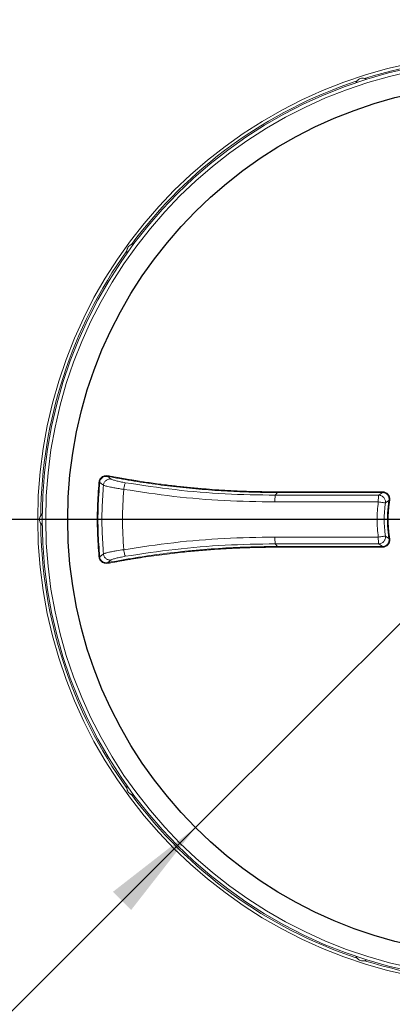
# Model space of a CAD drawing. Units: millimetres. Extents: x 1799 to 6343, y 1026 to 5534.
# Drawn here: x 2360 to 2539, y 4334 to 4808 of the extents above; entities that cross this region are included whole.
import ezdxf

# ---------------------------------------------------------------- set-up
doc = ezdxf.new("R2010")
doc.units = ezdxf.units.MM
doc.header["$LTSCALE"] = 20
doc.layers.add('SLD-0', color=19, linetype='Continuous')
doc.styles.add('SLDTEXTSTYLE0', font='TXT', dxfattribs={"width": 0.605})
doc.dimstyles.new('SLDDIMSTYLE1', dxfattribs={"dimtxt": 70, "dimasz": 50, "dimexe": 0, "dimexo": 0.0625, "dimgap": 17.5, "dimtad": 1, "dimrnd": 1e-09, "dimzin": 12, "dimdsep": 46, "dimtxsty": 'SLDTEXTSTYLE0', "dimsah": 1, "dimcen": 0.09, "dimadec": 0, "dimazin": 3, "dimtfac": 1, "dimtofl": 0, "dimtmove": 0, "dimatfit": 3, "dimfxl": 0, "dimfrac": 2, "dimtolj": 1, "dimtzin": 12, "dimarcsym": 0})
doc.dimstyles.new('SLDDIMSTYLE4', dxfattribs={"dimtxt": 70, "dimasz": 50, "dimexe": 0, "dimexo": 0.0625, "dimgap": 17.5, "dimtad": 1, "dimrnd": 1e-09, "dimzin": 12, "dimdsep": 46, "dimtxsty": 'SLDTEXTSTYLE0', "dimblk1": 'NONE', "dimsah": 1, "dimcen": 0, "dimadec": 0, "dimazin": 3, "dimtfac": 1, "dimtmove": 0, "dimatfit": 3, "dimldrblk": 'NONE', "dimfxl": 0, "dimfrac": 2, "dimtolj": 1, "dimtzin": 12, "dimarcsym": 0})

# ---------------------------------------------------------------- blocks, each defined once
blk = doc.blocks.new('_D_8')
at = {"layer": 'SLD-0', "color": 7}
for q in [(2741.1, 4715.88), (2068.4, 4043.19)]:
    blk.add_line((2444.12, 4418.9), q, dxfattribs=at)
blk.add_solid([(2444.12, 4418.9), (2404.38, 4387.93), (2413.14, 4379.16)], dxfattribs=at)
at = {"layer": 'SLD-0', "color": 7, "char_height": 70, "attachment_point": 1, "rotation": 45, "style": 'SLDTEXTSTYLE0'}
for s, insert in [('420', (2076.8, 4179.12, 0.1)), ('%%c', (2004.77, 4106.81, 0.1))]:
    blk.add_mtext(s, dxfattribs=dict(at, insert=insert))
blk = doc.blocks.new('_NONE')
blk = doc.blocks.new('_D_11')
at = {"layer": 'SLD-0', "color": 7}
for p, q in [((2127.61, 4667.34), (2127.61, 5462.18)), ((3757.61, 4667.34), (3757.61, 5462.18)), ((2127.61, 5442.18), (3757.61, 5442.18))]:
    blk.add_line(p, q, dxfattribs=at)
for points in [[(2127.61, 5442.18), (2177.61, 5435.98), (2177.61, 5448.38)], [(3757.61, 5442.18), (3707.61, 5448.38), (3707.61, 5435.98)]]:
    blk.add_solid(points, dxfattribs=at)
at = {"layer": 'SLD-0', "color": 7, "insert": (2788.43, 5532.41, -627.4), "char_height": 70, "attachment_point": 1, "style": 'SLDTEXTSTYLE0'}
blk.add_mtext('1630', dxfattribs=at)
blk = doc.blocks.new('SW_CENTERMARKSYMBOL_1')
at = {"layer": 'SLD-0', "color": 0}
blk.add_line((-5, 0), (-687.5, 0), dxfattribs=at)
blk = doc.blocks.new('SW_CENTERMARKSYMBOL_2')
at = {"layer": 'SLD-0', "color": 0}
for p, q in [((0, 5), (0, 223.08)), ((-5, 0), (-223.08, 0)), ((0, 0), (-2.5, 0)), ((0, 0), (0, 2.5)), ((0, 0), (0, -2.5)), ((0, 0), (2.5, 0)), ((5, 0), (223.08, 0)), ((0, -5), (0, -223.08))]:
    blk.add_line(p, q, dxfattribs=at)

msp = doc.modelspace()

# ---------------------------------------------------------------- linework, layer by layer
at = {"color": 7, "linetype": 'Continuous', "lineweight": 15}
for p, q in [((2401.878, 4588.149), (2403.566, 4586.895)), ((2483.553, 4580.399), (2482.524, 4579.109)), ((2534.041, 4580.404), (2483.553, 4580.399)), ((2483.576, 4580.757), (2534.063, 4580.759)), ((2534.041, 4580.404), (2532.288, 4579.11)), ((2482.317, 4575.863), (2532.081, 4575.864)), ((2482.524, 4579.109), (2532.288, 4579.11)), ((2537.228, 4576.601), (2535.515, 4575.403)), ((2532.081, 4558.918), (2482.317, 4558.919)), ((2537.228, 4558.181), (2535.515, 4559.38)), ((2532.288, 4555.673), (2482.524, 4555.674)), ((2483.553, 4554.383), (2482.524, 4555.674)), ((2483.553, 4554.383), (2534.041, 4554.379)), ((2534.063, 4554.024), (2483.576, 4554.026)), ((2534.041, 4554.379), (2532.288, 4555.673)), ((2399.811, 4550.808), (2397.995, 4549.45)), ((2401.878, 4546.634), (2403.566, 4547.887))]:
    msp.add_line(p, q, dxfattribs=at)
for centre, radius in [((2942.608, 4567.391), 685), ((2592.608, 4567.391), 224.44), ((2592.608, 4567.391), 222.268), ((2592.608, 4567.391), 220.584)]:
    msp.add_circle(centre, radius, dxfattribs=at)
for start, end in [(72.49339, 107.50661), (108.49339, 143.50661), (144.49339, 179.50661), (180.49339, 215.50661), (216.49339, 251.50661), (252.49339, 287.50661)]:
    msp.add_arc((2592.608, 4567.391), 222.992, start, end, dxfattribs=at)
for points, knots in [([(2521.876, 4778.868), (2521.928, 4778.928), (2522.009, 4779.021), (2522.112, 4779.124), (2522.169, 4779.179), (2522.198, 4779.206), (2522.214, 4779.22), (2522.221, 4779.227), (2522.225, 4779.231), (2522.227, 4779.233), (2522.228, 4779.233), (2522.229, 4779.234), (2522.229, 4779.234), (2522.229, 4779.234), (2522.229, 4779.234), (2522.229, 4779.234), (2522.355, 4779.347), (2522.753, 4779.658), (2523.519, 4780.028), (2524.528, 4780.22), (2525.195, 4780.11), (2525.528, 4780.055)], [0, 0, 0, 0, 0.0588499, 0.0914231, 0.1084998, 0.117236, 0.1216536, 0.1238748, 0.1249885, 0.1255461, 0.1258251, 0.1259646, 0.1260344, 0.1260693, 0.1260868, 0.1260955, 0.1260999, 0.2514176, 0.5011319, 0.7504469, 1, 1, 1, 1]), ([(2525.528, 4780.055), (2525.714, 4780), (2526.085, 4779.89), (2526.401, 4779.709), (2526.559, 4779.619)], [0, 0, 0, 0, 0.50062467, 1, 1, 1, 1]), ([(2521.298, 4777.91), (2521.373, 4778.076), (2521.522, 4778.408), (2521.758, 4778.715), (2521.876, 4778.868)], [0, 0, 0, 0, 0.50014958, 1, 1, 1, 1]), ([(2411.081, 4696.904), (2411.088, 4696.983), (2411.099, 4697.106), (2411.122, 4697.251), (2411.136, 4697.328), (2411.144, 4697.368), (2411.148, 4697.388), (2411.15, 4697.398), (2411.151, 4697.403), (2411.152, 4697.406), (2411.152, 4697.407), (2411.152, 4697.408), (2411.152, 4697.408), (2411.152, 4697.408), (2411.152, 4697.408), (2411.152, 4697.408), (2411.187, 4697.573), (2411.326, 4698.059), (2411.729, 4698.809), (2412.432, 4699.557), (2413.036, 4699.86), (2413.339, 4700.011)], [0, 0, 0, 0, 0.0588499, 0.0914231, 0.1084998, 0.117236, 0.1216536, 0.1238748, 0.1249885, 0.1255461, 0.1258251, 0.1259646, 0.1260344, 0.1260693, 0.1260868, 0.1260955, 0.1260999, 0.2514176, 0.5011319, 0.7504469, 1, 1, 1, 1]), ([(2413.339, 4700.011), (2413.521, 4700.076), (2413.886, 4700.205), (2414.248, 4700.245), (2414.428, 4700.264)], [0, 0, 0, 0, 0.5006247, 1, 1, 1, 1]), ([(2411.177, 4695.79), (2411.14, 4695.968), (2411.066, 4696.324), (2411.076, 4696.711), (2411.081, 4696.904)], [0, 0, 0, 0, 0.5001496, 1, 1, 1, 1]), ([(2397.666, 4549.42), (2397.376, 4553.403), (2396.796, 4561.386), (2396.796, 4573.396), (2397.376, 4581.38), (2397.666, 4585.363)], [0, 0, 0, 0, 0.3328529, 0.6671471, 1, 1, 1, 1]), ([(2397.995, 4585.333), (2397.705, 4581.35), (2397.126, 4573.386), (2397.126, 4561.396), (2397.705, 4553.432), (2397.995, 4549.45)], [0, 0, 0, 0, 0.3333837, 0.6666163, 1, 1, 1, 1]), ([(2397.666, 4585.363), (2397.704, 4585.611), (2397.78, 4586.107), (2398.091, 4586.799), (2398.533, 4587.411), (2399.098, 4587.914), (2399.754, 4588.283), (2400.712, 4588.602), (2401.466, 4588.541), (2401.968, 4588.5)], [0, 0, 0, 0, 0.1250374, 0.2504714, 0.3753232, 0.5005752, 0.6259819, 0.7508515, 1, 1, 1, 1]), ([(2401.878, 4588.149), (2401.424, 4588.187), (2400.743, 4588.245), (2399.877, 4587.961), (2399.285, 4587.631), (2398.775, 4587.179), (2398.377, 4586.629), (2398.096, 4586.005), (2398.028, 4585.557), (2397.995, 4585.333)], [0, 0, 0, 0, 0.2502285, 0.3750495, 0.5003965, 0.6250296, 0.7497819, 0.8748894, 1, 1, 1, 1]), ([(2397.995, 4585.333), (2398.028, 4585.308), (2398.123, 4585.237), (2398.425, 4585.009), (2398.996, 4584.58), (2399.508, 4584.2), (2399.811, 4583.975)], [0, 0, 0, 0, 0.0550717, 0.1567641, 0.5, 1, 1, 1, 1]), ([(2483.553, 4580.399), (2479.914, 4580.426), (2472.417, 4580.48), (2460.85, 4580.942), (2448.805, 4581.732), (2436.677, 4582.878), (2424.769, 4584.345), (2413.216, 4586.067), (2405.632, 4587.459), (2401.878, 4588.149)], [0, 0, 0, 0, 0.1328542, 0.2737255, 0.4226137, 0.5735651, 0.7184855, 0.8606305, 1, 1, 1, 1]), ([(2401.968, 4588.5), (2402.682, 4588.365), (2403.872, 4588.14), (2405.642, 4587.812), (2407.286, 4587.515), (2409.047, 4587.204), (2410.829, 4586.897), (2412.63, 4586.595), (2414.437, 4586.299), (2416.878, 4585.91), (2419.971, 4585.438), (2423.766, 4584.892), (2428.574, 4584.245), (2434.292, 4583.547), (2441.007, 4582.832), (2447.502, 4582.242), (2453.783, 4581.767), (2459.727, 4581.399), (2465.637, 4581.113), (2471.593, 4580.909), (2477.586, 4580.78), (2481.58, 4580.765), (2483.576, 4580.757)], [0, 0, 0, 0, 0.02654188, 0.04423858, 0.0658068, 0.08757621, 0.10958228, 0.13189499, 0.15430211, 0.17648582, 0.22224311, 0.26863157, 0.31657265, 0.3995366, 0.47912729, 0.56332713, 0.63786653, 0.70927409, 0.78094671, 0.85407591, 0.92705128, 1, 1, 1, 1]), ([(2403.566, 4586.895), (2403.789, 4586.774), (2404.236, 4586.533), (2405.819, 4586.061), (2407.889, 4585.568), (2409.512, 4585.277), (2410.324, 4585.131)], [0, 0, 0, 0, 0.2499512, 0.5000271, 0.7500486, 1, 1, 1, 1]), ([(2409.582, 4581.93), (2409.201, 4581.985), (2408.429, 4582.097), (2407.285, 4582.276), (2406.234, 4582.45), (2405.228, 4582.628), (2404.223, 4582.817), (2403.088, 4583.046), (2401.959, 4583.297), (2400.996, 4583.548), (2400.234, 4583.781), (2399.958, 4583.907), (2399.811, 4583.975)], [0, 0, 0, 0, 0.08143548, 0.16474813, 0.24993904, 0.31859207, 0.40199808, 0.50014954, 0.62517068, 0.75020389, 0.86597603, 1, 1, 1, 1]), ([(2409.582, 4581.93), (2417.61, 4580.718), (2433.668, 4578.294), (2457.963, 4576.268), (2474.2, 4575.998), (2482.317, 4575.863)], [0, 0, 0, 0, 0.3333108, 0.6666868, 1, 1, 1, 1]), ([(2410.324, 4585.131), (2418.294, 4583.928), (2434.233, 4581.522), (2458.349, 4579.511), (2474.466, 4579.243), (2482.524, 4579.109)], [0, 0, 0, 0, 0.3333337, 0.666667, 1, 1, 1, 1]), ([(2537.228, 4576.601), (2537.252, 4576.836), (2537.302, 4577.306), (2537.184, 4578.01), (2536.93, 4578.672), (2536.536, 4579.263), (2536.025, 4579.756), (2535.419, 4580.122), (2534.747, 4580.359), (2534.276, 4580.389), (2534.041, 4580.404)], [0, 0, 0, 0, 0.1249502, 0.2502674, 0.374967, 0.4999903, 0.6251431, 0.7497131, 0.8748186, 1, 1, 1, 1]), ([(2534.063, 4580.759), (2534.324, 4580.742), (2534.846, 4580.709), (2535.592, 4580.446), (2536.265, 4580.04), (2536.834, 4579.493), (2537.273, 4578.838), (2537.557, 4578.103), (2537.689, 4577.321), (2537.635, 4576.799), (2537.608, 4576.538)], [0, 0, 0, 0, 0.12483985, 0.2500796, 0.3747859, 0.49977076, 0.6249855, 0.74963207, 0.87473099, 1, 1, 1, 1]), ([(2532.288, 4579.11), (2532.518, 4579.095), (2532.979, 4579.064), (2533.665, 4578.825), (2534.262, 4578.462), (2534.768, 4577.98), (2535.155, 4577.429), (2535.425, 4576.784), (2535.564, 4576.095), (2535.531, 4575.633), (2535.515, 4575.403)], [0, 0, 0, 0, 0.1248688, 0.2497272, 0.3893459, 0.4994787, 0.6246851, 0.7498528, 0.8751087, 1, 1, 1, 1]), ([(2537.228, 4558.181), (2536.955, 4560.219), (2536.41, 4564.296), (2536.41, 4570.486), (2536.955, 4574.563), (2537.228, 4576.601)], [0, 0, 0, 0, 0.33333491, 0.66666509, 1, 1, 1, 1]), ([(2537.608, 4576.538), (2537.49, 4575.781), (2537.255, 4574.268), (2537.046, 4572.212), (2536.887, 4569.92), (2536.826, 4567.622), (2536.878, 4565.094), (2537.022, 4562.801), (2537.255, 4560.515), (2537.49, 4559.001), (2537.608, 4558.245)], [0, 0, 0, 0, 0.1249913, 0.2499894, 0.3372683, 0.5000348, 0.6250299, 0.7500235, 0.8750141, 1, 1, 1, 1]), ([(2369.624, 4565.471), (2369.583, 4565.539), (2369.52, 4565.645), (2369.453, 4565.775), (2369.419, 4565.846), (2369.402, 4565.883), (2369.393, 4565.901), (2369.389, 4565.911), (2369.387, 4565.916), (2369.386, 4565.918), (2369.385, 4565.919), (2369.385, 4565.92), (2369.385, 4565.92), (2369.385, 4565.92), (2369.385, 4565.92), (2369.385, 4565.921), (2369.316, 4566.075), (2369.143, 4566.549), (2369.028, 4567.392), (2369.157, 4568.412), (2369.468, 4569.011), (2369.624, 4569.312)], [0, 0, 0, 0, 0.0588499, 0.0914231, 0.1084998, 0.117236, 0.1216536, 0.1238748, 0.1249885, 0.1255461, 0.1258251, 0.1259646, 0.1260344, 0.1260693, 0.1260868, 0.1260955, 0.1260999, 0.2514176, 0.5011319, 0.7504469, 1, 1, 1, 1]), ([(2369.624, 4569.312), (2369.733, 4569.471), (2369.952, 4569.79), (2370.222, 4570.035), (2370.357, 4570.157)], [0, 0, 0, 0, 0.5006247, 1, 1, 1, 1]), ([(2370.357, 4564.626), (2370.222, 4564.748), (2369.952, 4564.993), (2369.733, 4565.312), (2369.624, 4565.471)], [0, 0, 0, 0, 0.5001496, 1, 1, 1, 1]), ([(2482.317, 4558.919), (2474.2, 4558.784), (2457.963, 4558.515), (2433.668, 4556.488), (2417.61, 4554.064), (2409.582, 4552.853)], [0, 0, 0, 0, 0.3333108, 0.6666868, 1, 1, 1, 1]), ([(2535.515, 4559.38), (2535.425, 4559.371), (2535.246, 4559.354), (2534.426, 4559.246), (2533.327, 4559.096), (2532.496, 4558.977), (2532.081, 4558.918)], [0, 0, 0, 0, 0.2498922, 0.4997744, 0.7500689, 1, 1, 1, 1]), ([(2535.515, 4559.38), (2535.531, 4559.149), (2535.564, 4558.687), (2535.425, 4557.998), (2535.154, 4557.351), (2534.766, 4556.8), (2534.26, 4556.319), (2533.664, 4555.957), (2532.978, 4555.718), (2532.518, 4555.688), (2532.288, 4555.673)], [0, 0, 0, 0, 0.1248475, 0.2503024, 0.3758763, 0.5010992, 0.6112405, 0.7505381, 0.8752685, 1, 1, 1, 1]), ([(2534.041, 4554.379), (2534.28, 4554.394), (2534.75, 4554.425), (2535.422, 4554.662), (2536.024, 4555.027), (2536.532, 4555.515), (2536.926, 4556.105), (2537.174, 4556.742), (2537.3, 4557.449), (2537.253, 4557.919), (2537.228, 4558.181)], [0, 0, 0, 0, 0.1274005, 0.2498674, 0.3751452, 0.4997347, 0.6215053, 0.7500769, 0.8608987, 1, 1, 1, 1]), ([(2537.608, 4558.245), (2537.635, 4557.984), (2537.689, 4557.463), (2537.557, 4556.681), (2537.273, 4555.947), (2536.835, 4555.29), (2536.267, 4554.744), (2535.594, 4554.337), (2534.848, 4554.074), (2534.325, 4554.041), (2534.063, 4554.024)], [0, 0, 0, 0, 0.1248537, 0.2501056, 0.37478, 0.4998112, 0.6250048, 0.7496296, 0.8747846, 1, 1, 1, 1]), ([(2399.811, 4550.808), (2399.941, 4550.869), (2400.138, 4550.962), (2400.529, 4551.09), (2400.757, 4551.159), (2400.88, 4551.195), (2400.945, 4551.214), (2400.977, 4551.223), (2400.994, 4551.228), (2401.002, 4551.23), (2401.006, 4551.231), (2401.008, 4551.232), (2401.009, 4551.232), (2401.01, 4551.232), (2401.01, 4551.232), (2401.01, 4551.232), (2401.01, 4551.232), (2401.01, 4551.232), (2401.01, 4551.232), (2401.158, 4551.274), (2401.581, 4551.389), (2402.31, 4551.564), (2403.256, 4551.77), (2404.221, 4551.965), (2405.226, 4552.154), (2406.925, 4552.456), (2408.415, 4552.678), (2409.582, 4552.853)], [0, 0, 0, 0, 0.12124417, 0.18471138, 0.21715107, 0.23354682, 0.24178862, 0.2459205, 0.24798918, 0.24902421, 0.24954189, 0.24980078, 0.24993023, 0.24999496, 0.25002732, 0.25004351, 0.2500516, 0.25005564, 0.25005767, 0.25005868, 0.314427, 0.42098124, 0.50053511, 0.59836909, 0.68182243, 0.75088801, 1, 1, 1, 1]), ([(2401.878, 4546.634), (2406.268, 4547.434), (2415.149, 4549.053), (2428.712, 4550.976), (2442.723, 4552.542), (2456.778, 4553.629), (2470.458, 4554.272), (2479.288, 4554.347), (2483.553, 4554.383)], [0, 0, 0, 0, 0.1629084, 0.3295965, 0.5000642, 0.677617, 0.8442624, 1, 1, 1, 1]), ([(2483.576, 4554.026), (2481.027, 4554.012), (2475.956, 4553.986), (2468.349, 4553.78), (2460.815, 4553.451), (2453.188, 4552.983), (2445.575, 4552.382), (2437.095, 4551.56), (2427.827, 4550.47), (2420.342, 4549.412), (2415.44, 4548.645), (2413.154, 4548.275), (2410.868, 4547.893), (2408.695, 4547.518), (2406.66, 4547.156), (2404.453, 4546.75), (2402.891, 4546.456), (2401.968, 4546.282)], [0, 0, 0, 0, 0.0931257, 0.1853079, 0.2780514, 0.3687166, 0.4645284, 0.5570865, 0.6800635, 0.8055179, 0.833272, 0.8613754, 0.8901424, 0.9179876, 0.9419409, 0.9656879, 1, 1, 1, 1]), ([(2482.524, 4555.674), (2474.466, 4555.54), (2458.349, 4555.272), (2434.233, 4553.26), (2418.294, 4550.855), (2410.324, 4549.652)], [0, 0, 0, 0, 0.333333, 0.6666663, 1, 1, 1, 1]), ([(2401.968, 4546.282), (2401.466, 4546.242), (2400.713, 4546.181), (2399.755, 4546.499), (2399.1, 4546.867), (2398.535, 4547.37), (2398.093, 4547.981), (2397.78, 4548.674), (2397.704, 4549.171), (2397.666, 4549.42)], [0, 0, 0, 0, 0.2491978, 0.3738379, 0.4992333, 0.6240994, 0.7491937, 0.8746454, 1, 1, 1, 1]), ([(2397.995, 4549.45), (2398.029, 4549.226), (2398.097, 4548.778), (2398.376, 4548.155), (2398.775, 4547.604), (2399.282, 4547.154), (2399.877, 4546.822), (2400.741, 4546.537), (2401.426, 4546.595), (2401.878, 4546.634)], [0, 0, 0, 0, 0.1250207, 0.2500304, 0.3740307, 0.5005257, 0.6224041, 0.7510212, 1, 1, 1, 1]), ([(2410.324, 4549.652), (2409.513, 4549.506), (2407.889, 4549.214), (2405.82, 4548.722), (2404.236, 4548.25), (2403.79, 4548.008), (2403.566, 4547.887)], [0, 0, 0, 0, 0.2498949, 0.4998867, 0.7499231, 1, 1, 1, 1]), ([(2411.081, 4437.878), (2411.076, 4438.072), (2411.066, 4438.458), (2411.14, 4438.815), (2411.177, 4438.993)], [0, 0, 0, 0, 0.5006247, 1, 1, 1, 1]), ([(2413.339, 4434.771), (2413.266, 4434.802), (2413.152, 4434.85), (2413.022, 4434.917), (2412.953, 4434.954), (2412.917, 4434.974), (2412.899, 4434.984), (2412.89, 4434.989), (2412.886, 4434.992), (2412.883, 4434.993), (2412.882, 4434.994), (2412.882, 4434.994), (2412.881, 4434.994), (2412.881, 4434.994), (2412.881, 4434.994), (2412.881, 4434.994), (2412.735, 4435.079), (2412.316, 4435.361), (2411.727, 4435.975), (2411.233, 4436.876), (2411.132, 4437.544), (2411.081, 4437.878)], [0, 0, 0, 0, 0.0588499, 0.0914231, 0.1084998, 0.117236, 0.1216536, 0.1238748, 0.1249885, 0.1255461, 0.1258251, 0.1259646, 0.1260344, 0.1260693, 0.1260868, 0.1260955, 0.1260999, 0.2514176, 0.5011319, 0.7504469, 1, 1, 1, 1]), ([(2414.428, 4434.518), (2414.247, 4434.538), (2413.885, 4434.577), (2413.521, 4434.707), (2413.339, 4434.771)], [0, 0, 0, 0, 0.5001496, 1, 1, 1, 1]), ([(2521.876, 4355.915), (2521.758, 4356.068), (2521.522, 4356.375), (2521.373, 4356.707), (2521.298, 4356.873)], [0, 0, 0, 0, 0.5006247, 1, 1, 1, 1]), ([(2525.528, 4354.728), (2525.451, 4354.71), (2525.331, 4354.682), (2525.186, 4354.659), (2525.108, 4354.649), (2525.068, 4354.644), (2525.047, 4354.642), (2525.037, 4354.64), (2525.032, 4354.64), (2525.029, 4354.64), (2525.028, 4354.639), (2525.027, 4354.639), (2525.027, 4354.639), (2525.027, 4354.639), (2525.027, 4354.639), (2525.027, 4354.639), (2524.859, 4354.622), (2524.354, 4354.604), (2523.517, 4354.755), (2522.587, 4355.193), (2522.113, 4355.674), (2521.876, 4355.915)], [0, 0, 0, 0, 0.0588499, 0.0914231, 0.1084998, 0.117236, 0.1216536, 0.1238748, 0.1249885, 0.1255461, 0.1258251, 0.1259646, 0.1260344, 0.1260693, 0.1260868, 0.1260955, 0.1260999, 0.2514176, 0.5011319, 0.7504469, 1, 1, 1, 1]), ([(2526.559, 4355.164), (2526.4, 4355.073), (2526.084, 4354.892), (2525.713, 4354.783), (2525.528, 4354.728)], [0, 0, 0, 0, 0.5001496, 1, 1, 1, 1])]:
    msp.add_open_spline(points, degree=3, knots=knots, dxfattribs=at)
for points in [[(2397.666, 4585.363), (2397.705, 4585.359), (2397.783, 4585.352), (2397.883, 4585.343), (2397.961, 4585.336), (2397.983, 4585.334), (2397.995, 4585.333)], [(2399.811, 4583.975), (2399.847, 4584.194), (2399.921, 4584.632), (2400.195, 4585.247), (2400.578, 4585.798), (2401.064, 4586.261), (2401.632, 4586.617), (2402.255, 4586.849), (2402.912, 4586.958), (2403.348, 4586.916), (2403.566, 4586.895)], [(2401.878, 4588.149), (2401.883, 4588.157), (2401.892, 4588.175), (2401.916, 4588.257), (2401.942, 4588.369), (2401.96, 4588.456), (2401.968, 4588.5)], [(2399.811, 4583.975), (2399.557, 4580.294), (2399.049, 4572.931), (2399.049, 4561.851), (2399.557, 4554.489), (2399.811, 4550.808)], [(2409.582, 4552.853), (2409.292, 4557.699), (2408.711, 4567.391), (2409.292, 4577.084), (2409.582, 4581.93)], [(2410.324, 4585.131), (2410.284, 4585.053), (2410.202, 4584.898), (2410.009, 4584.146), (2409.791, 4583.123), (2409.652, 4582.328), (2409.582, 4581.93)], [(2483.553, 4580.399), (2483.556, 4580.408), (2483.562, 4580.426), (2483.57, 4580.509), (2483.575, 4580.624), (2483.576, 4580.712), (2483.576, 4580.757)], [(2534.041, 4580.404), (2534.044, 4580.412), (2534.05, 4580.43), (2534.057, 4580.512), (2534.062, 4580.626), (2534.063, 4580.714), (2534.063, 4580.759)], [(2482.524, 4579.109), (2482.496, 4579.03), (2482.441, 4578.873), (2482.373, 4578.11), (2482.326, 4577.073), (2482.32, 4576.266), (2482.317, 4575.863)], [(2532.081, 4575.864), (2531.78, 4573.04), (2531.177, 4567.391), (2531.78, 4561.743), (2532.081, 4558.918)], [(2532.288, 4579.11), (2532.26, 4579.031), (2532.205, 4578.874), (2532.137, 4578.111), (2532.09, 4577.074), (2532.084, 4576.267), (2532.081, 4575.864)], [(2535.515, 4575.403), (2535.425, 4575.411), (2535.246, 4575.429), (2534.425, 4575.536), (2533.327, 4575.687), (2532.496, 4575.805), (2532.081, 4575.864)], [(2537.228, 4576.601), (2537.238, 4576.6), (2537.258, 4576.596), (2537.348, 4576.581), (2537.47, 4576.561), (2537.562, 4576.545), (2537.608, 4576.538)], [(2535.515, 4575.403), (2535.23, 4572.732), (2534.66, 4567.391), (2535.23, 4562.05), (2535.515, 4559.38)], [(2482.524, 4555.674), (2482.496, 4555.752), (2482.441, 4555.909), (2482.373, 4556.673), (2482.326, 4557.71), (2482.32, 4558.516), (2482.317, 4558.919)], [(2532.288, 4555.673), (2532.26, 4555.751), (2532.205, 4555.908), (2532.137, 4556.672), (2532.09, 4557.709), (2532.084, 4558.515), (2532.081, 4558.918)], [(2537.228, 4558.181), (2537.238, 4558.183), (2537.258, 4558.186), (2537.348, 4558.201), (2537.47, 4558.222), (2537.562, 4558.237), (2537.608, 4558.245)], [(2410.324, 4549.652), (2410.284, 4549.729), (2410.202, 4549.884), (2410.009, 4550.637), (2409.791, 4551.66), (2409.652, 4552.455), (2409.582, 4552.853)], [(2483.553, 4554.383), (2483.556, 4554.374), (2483.562, 4554.357), (2483.57, 4554.273), (2483.575, 4554.159), (2483.576, 4554.07), (2483.576, 4554.026)], [(2534.041, 4554.379), (2534.044, 4554.37), (2534.05, 4554.353), (2534.057, 4554.27), (2534.062, 4554.157), (2534.063, 4554.068), (2534.063, 4554.024)], [(2397.995, 4549.45), (2397.983, 4549.449), (2397.961, 4549.447), (2397.883, 4549.44), (2397.783, 4549.43), (2397.705, 4549.423), (2397.666, 4549.42)], [(2403.566, 4547.887), (2403.348, 4547.867), (2402.912, 4547.825), (2402.255, 4547.934), (2401.632, 4548.166), (2401.064, 4548.522), (2400.578, 4548.985), (2400.195, 4549.536), (2399.921, 4550.151), (2399.847, 4550.589), (2399.811, 4550.808)], [(2401.878, 4546.634), (2401.883, 4546.625), (2401.892, 4546.608), (2401.916, 4546.526), (2401.942, 4546.413), (2401.96, 4546.326), (2401.968, 4546.282)]]:
    msp.add_open_spline(points, degree=3, dxfattribs=at)
at = {"layer": 'SLD-0', "color": 7}
msp.add_circle((2592.608, 4567.391), 210, dxfattribs=at)

# ---------------------------------------------------------------- block references
for name, p in [('SW_CENTERMARKSYMBOL_1', (2942.608, 4567.391)), ('SW_CENTERMARKSYMBOL_2', (2592.608, 4567.391))]:
    msp.add_blockref(name, p, dxfattribs=at)

# ---------------------------------------------------------------- dimensions: what is measured, and where the dimension line sits
dim = msp.add_linear_dim(base=(3757.608, 5442.179), p1=(2127.608, 4647.335), p2=(3757.608, 4647.335), dimstyle='SLDDIMSTYLE1', dxfattribs=at)
dim.commit()
dim.dimension.update_dxf_attribs({"geometry": '_D_11', "text_midpoint": (2927.456, 5442.179), "dimtype": 160})
dim = msp.add_diameter_dim_2p(p1=(2741.1, 4715.884), p2=(2444.115, 4418.899), dimstyle='SLDDIMSTYLE4', dxfattribs=at)
dim.commit()
dim.dimension.update_dxf_attribs({"geometry": '_D_8', "text_midpoint": (2182.03, 4156.814), "dimtype": 163})

doc.saveas('drawing.dxf')
